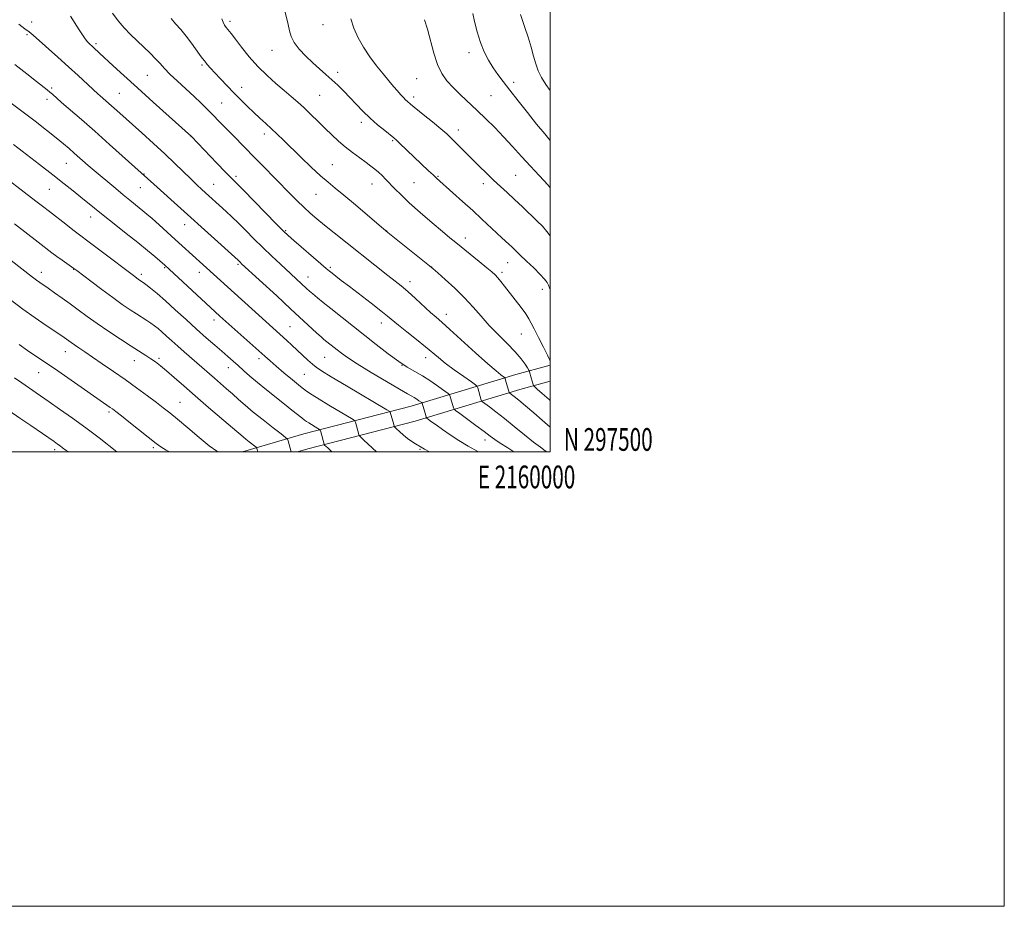
# Model space of a CAD drawing. Extents: x 2157300 to 2160200, y 297300 to 300200.
# Drawn here: x 2159766 to 2160200, y 297300 to 297690 of the extents above; entities that cross this region are included whole.
import ezdxf
from ezdxf.enums import TextEntityAlignment as Align

# ---------------------------------------------------------------- set-up
doc = ezdxf.new("R2010")
doc.units = 0
doc.header["$MEASUREMENT"] = 0
for name, color, linetype, lineweight in [('BREAKLINE DTM HARD', 7, 'Continuous', 0), ('CONTOUR INDEX', 41, 'Continuous', 13), ('CONTOUR INTERMEDIATE', 44, 'Continuous', 0), ('GRID LINE', 7, 'Continuous', 0), ('GRID TEXT', 7, 'Continuous', 0), ('SPOT ELEVATION DTM', 2, 'Continuous', 13)]:
    doc.layers.add(name, color=color, linetype=linetype, lineweight=lineweight)
doc.styles.add('Style-WORKING', font='WORKING.shx')

msp = doc.modelspace()

# ---------------------------------------------------------------- linework, layer by layer
at = {"layer": 'BREAKLINE DTM HARD'}
for points in [[(2159864.377, 297500, 1143.064), (2159891.42, 297507.93, 1147.07), (2159938.67, 297520.12, 1153.2), (2159984.76, 297534.06, 1160.78), (2160000, 297538.24, 1163.87)], [(2159888.558, 297500, 1146.376), (2159893.23, 297501.37, 1147.07), (2159940.5, 297513.57, 1153.2), (2159986.64, 297527.53, 1160.78), (2160000, 297531.193, 1163.52)]]:
    msp.add_polyline3d(points, dxfattribs=at)
at = {"layer": 'CONTOUR INDEX', "flags": 128}
for points, elevation in [([(2159807.185, 297693.171), (2159809.596, 297689.811), (2159812.233, 297686.705), (2159815.037, 297683.762), (2159817.96, 297680.916), (2159823.725, 297675.4769), (2159826.147, 297673.071), (2159828.092, 297670.94), (2159829.993, 297668.799), (2159832.412, 297666.287), (2159835.717, 297663.175), (2159843.115, 297656.465), (2159846.139, 297653.606), (2159848.751, 297651.021), (2159856.96, 297642.682), (2159859.869, 297639.704), (2159865.712, 297633.659), (2159869.137, 297630.1361), (2159873.155, 297626.045), (2159885.261, 297613.783), (2159888.478, 297610.558), (2159891.389, 297607.731), (2159894.1661, 297605.176), (2159897.117, 297602.626), (2159900.58, 297599.777), (2159904.7939, 297596.407), (2159928.456, 297577.714), (2159931.608, 297575.243), (2159934.318, 297573.065), (2159937.179, 297570.625), (2159940.587, 297567.559), (2159947.293, 297561.41), (2159949.694, 297559.275), (2159952.142, 297557.133), (2159955.695, 297553.967), (2159967.057, 297543.648), (2159972.452, 297538.802), (2159976.098, 297535.647), (2159978.197, 297533.948), (2159979.808, 297532.746), (2159980.073, 297532.356), (2159980.298, 297531.649), (2159981.861, 297526.206), (2159981.898, 297526.116), (2159982.014, 297526.008), (2159982.911, 297525.342), (2159984.08, 297524.427), (2159986.104, 297522.781), (2159989.131, 297520.2601), (2159992.748, 297517.2), (2159996.403, 297514.0601), (2159999.9999, 297510.908)], 1160), ([(2159944.589, 297690.291), (2159945.895, 297686.139), (2159948.671, 297675.543), (2159950.287, 297670.541), (2159952.177, 297666.584), (2159954.436, 297663.376), (2159957.16, 297660.403), (2159960.399, 297657.246), (2159967.821, 297650.307), (2159971.6689, 297646.615), (2159975.537, 297642.759), (2159979.433, 297638.695), (2159983.364, 297634.4139), (2159987.308, 297630.056), (2159991.235, 297625.7939), (2159995.13, 297621.703), (2159999.022, 297617.46), (2159999.9999, 297616.2611)], 1170), ([(2159763.555, 297635.364), (2159774.914, 297626.571), (2159780.847, 297621.957), (2159785.802, 297618.081), (2159789.822, 297614.903), (2159793.164, 297612.22), (2159799.236, 297607.256), (2159803.021, 297604.206), (2159807.83, 297600.396), (2159813.145, 297596.2021), (2159818.237, 297592.153), (2159822.494, 297588.699), (2159825.783, 297585.975), (2159830.162, 297582.255), (2159832.149, 297580.425), (2159850.327, 297563.532), (2159854.471, 297559.762), (2159874.222, 297542.113), (2159876.564, 297540.041), (2159879.185, 297537.79), (2159882.654, 297534.879), (2159886.497, 297531.705), (2159889.981, 297528.886), (2159892.641, 297526.831), (2159895.086, 297525.134), (2159898.193, 297523.185), (2159902.496, 297520.589), (2159913.115, 297514.265), (2159913.939, 297513.654), (2159914.162, 297513.186), (2159915.678, 297507.723), (2159915.857, 297507.283), (2159916.4311, 297506.641), (2159917.892, 297505.244), (2159923.422, 297500)], 1150), ([(2159765.944, 297547.2981), (2159769.743, 297544.686), (2159776.8989, 297539.864), (2159781.524, 297536.713), (2159787.426, 297532.64), (2159806.128, 297519.638), (2159807.137, 297518.915), (2159808.557, 297517.834), (2159811.067, 297515.863), (2159815.04, 297512.712), (2159826.358, 297503.673), (2159828.385, 297502.204), (2159830.773, 297500.763), (2159832.171, 297500)], 1140)]:
    msp.add_lwpolyline(points, dxfattribs=dict(at, elevation=elevation))
at = {"layer": 'CONTOUR INTERMEDIATE', "flags": 128}
for points, elevation in [([(2159882.855, 297694.781), (2159884.544, 297688.162), (2159885.138, 297685.425), (2159885.864, 297682.9), (2159887.191, 297680.269), (2159889.437, 297677.315), (2159892.321, 297674.2159), (2159895.416, 297671.251), (2159898.372, 297668.622), (2159901.156, 297666.226), (2159903.815, 297663.884), (2159906.4, 297661.443), (2159908.984, 297658.849), (2159911.642, 297656.074), (2159914.443, 297653.114), (2159917.42, 297650.047), (2159920.598, 297646.977), (2159923.925, 297644.0299), (2159927.0401, 297641.439), (2159931.06, 297638.206), (2159932.187, 297637.242), (2159933.543, 297635.989), (2159946.333, 297623.825), (2159948.332, 297621.948), (2159949.8349, 297620.5711), (2159957.109, 297614.11), (2159961.363, 297610.288), (2159965.802, 297606.243), (2159969.897, 297602.4341), (2159976.39, 297596.322), (2159978.6291, 297594.2611), (2159981.711, 297591.484), (2159982.993, 297590.288), (2159986.644, 297586.814), (2159989.565, 297584.055), (2159992.767, 297580.984), (2159995.565, 297578.174), (2159997.439, 297576.061), (2159998.544, 297574.535), (2159999.2021, 297573.35), (2159999.695, 297572.291), (2159999.9999, 297571.574)], 1166), ([(2159965.894, 297692.946), (2159966.653, 297689.453), (2159967.766, 297684.961), (2159969.206, 297680.283), (2159970.93, 297676.082), (2159972.8441, 297672.407), (2159974.838, 297669.155), (2159976.874, 297666.1609), (2159979.191, 297663.013), (2159982.098, 297659.238), (2159985.7741, 297654.544), (2159989.882, 297649.371), (2159993.954, 297644.34), (2159997.586, 297639.977), (2159999.9999, 297637.1659)], 1172), ([(2159765.892, 297688.31), (2159768.569, 297686.328), (2159770.437, 297684.894), (2159772.16, 297683.439), (2159783.045, 297673.733), (2159787.79, 297669.467), (2159791.99, 297665.653), (2159800.727, 297657.6211), (2159801.754, 297656.712), (2159806.709, 297652.397), (2159808.992, 297650.371), (2159820.073, 297640.452), (2159825.183, 297635.834), (2159830.198, 297631.205), (2159834.627, 297626.98), (2159841.593, 297620.161), (2159844.245, 297617.63), (2159846.521, 297615.527), (2159857.182, 297605.871), (2159859.736, 297603.501), (2159862.612, 297600.735), (2159865.868, 297597.49), (2159869.455, 297593.8811), (2159873.297, 297590.07), (2159877.278, 297586.231), (2159881.135, 297582.597), (2159892.577, 297572.025), (2159893.882, 297570.846), (2159895.398, 297569.538), (2159897.381, 297567.899), (2159899.992, 297565.793), (2159903.37, 297563.102), (2159923.264, 297547.331), (2159928.533, 297543.243), (2159933.199, 297539.834), (2159937.015, 297537.364), (2159940.334, 297535.434), (2159943.661, 297533.481), (2159947.309, 297531.125), (2159950.824, 297528.716), (2159953.562, 297526.784), (2159955.067, 297525.703), (2159955.651, 297525.206), (2159955.811, 297524.867), (2159957.351, 297519.415), (2159957.581, 297518.862), (2159958.292, 297518.202), (2159960.094, 297516.868), (2159967.253, 297511.633), (2159970.863, 297508.957), (2159973.456, 297506.9981), (2159975.543, 297505.468), (2159977.943, 297503.874), (2159981.237, 297501.819), (2159983.981, 297500)], 1156), ([(2159788.7, 297691.878), (2159792.489, 297685.835), (2159794.791, 297682.293), (2159795.937, 297680.72), (2159796.551, 297680.09), (2159798.77, 297678.091), (2159801.477, 297675.593), (2159807.445, 297670.03), (2159812.166, 297665.658), (2159818.105, 297660.222), (2159825.061, 297653.926), (2159841.863, 297638.837), (2159853.082, 297627.194), (2159856.936, 297623.225), (2159859.535, 297620.589), (2159861.725, 297618.392), (2159864.756, 297615.32), (2159879.44, 297600.228), (2159882.4, 297597.228), (2159884.506, 297595.23), (2159887.029, 297593.016), (2159898.969, 297582.779), (2159901.315, 297580.788), (2159902.688, 297579.65), (2159903.851, 297578.72), (2159905.485, 297577.432), (2159907.936, 297575.521), (2159911.467, 297572.803), (2159921.1051, 297565.445), (2159925.38, 297562.143), (2159928.274, 297559.836), (2159933.079, 297555.874), (2159936.769, 297552.91), (2159941.018, 297549.514), (2159944.962, 297546.324), (2159950.682, 297541.5639), (2159953.7461, 297539.149), (2159957.697, 297536.216), (2159961.845, 297533.223), (2159965.21, 297530.827), (2159967.079, 297529.479), (2159967.817, 297528.8131), (2159968.0549, 297528.258), (2159969.606, 297522.81), (2159969.74, 297522.489), (2159970.153, 297522.105), (2159973.167, 297519.886), (2159976.046, 297517.71), (2159979.763, 297514.79), (2159984.15, 297511.22), (2159988.661, 297507.522), (2159992.659, 297504.325), (2159995.659, 297502.082), (2159997.802, 297500.55), (2159998.502, 297500)], 1158), ([(2159833.03, 297690.807), (2159834.959, 297688.503), (2159837.183, 297685.99), (2159839.5789, 297683.02), (2159841.919, 297679.912), (2159845.488, 297675.005), (2159846.682, 297673.388), (2159847.747, 297671.996), (2159848.898, 297670.567), (2159850.326, 297668.903), (2159852.219, 297666.8221), (2159854.691, 297664.21), (2159857.575, 297661.227), (2159860.6311, 297658.1029), (2159863.655, 297655.036), (2159866.59, 297652.112), (2159869.412, 297649.389), (2159872.108, 297646.8969), (2159874.694, 297644.563), (2159877.195, 297642.2871), (2159879.69, 297639.9339), (2159882.47, 297637.237), (2159890.0891, 297629.774), (2159894.599, 297625.433), (2159898.736, 297621.597), (2159902.082, 297618.723), (2159905.245, 297616.182), (2159909.0879, 297613.075), (2159914.124, 297608.84), (2159919.457, 297604.267), (2159926.473, 297598.214), (2159928.358, 297596.651), (2159946.845, 297581.888), (2159948.429, 297580.565), (2159950.415, 297578.837), (2159953.7461, 297575.901), (2159957.966, 297572.047), (2159962.265, 297567.837), (2159966.04, 297563.724), (2159969.507, 297559.715), (2159973.085, 297555.706), (2159977.04, 297551.648), (2159981.018, 297547.709), (2159984.511, 297544.108), (2159987.122, 297541.045), (2159988.894, 297538.634), (2159989.981, 297536.9701), (2159990.546, 297536.066), (2159990.786, 297535.612), (2159990.905, 297535.223), (2159991.591, 297532.668), (2159992.415, 297529.765), (2159992.597, 297529.286), (2159993.062, 297528.7489), (2159994.207, 297527.694), (2159996.348, 297525.769), (2159999.459, 297523.049), (2159999.9999, 297522.595)], 1162), ([(2159855.298, 297690.725), (2159855.822, 297689.152), (2159856.496, 297687.931), (2159857.274, 297686.871), (2159859.409, 297684.175), (2159861.288, 297681.747), (2159864.001, 297678.211), (2159867.391, 297673.986), (2159871.2079, 297669.656), (2159875.203, 297665.704), (2159879.127, 297662.214), (2159882.735, 297659.17), (2159885.864, 297656.513), (2159888.706, 297654.021), (2159891.539, 297651.429), (2159894.568, 297648.549), (2159897.708, 297645.494), (2159900.805, 297642.454), (2159903.755, 297639.58), (2159906.663, 297636.864), (2159909.69, 297634.262), (2159912.91, 297631.757), (2159916.075, 297629.448), (2159918.85, 297627.465), (2159921.004, 297625.878), (2159922.712, 297624.521), (2159924.253, 297623.171), (2159925.858, 297621.644), (2159927.588, 297619.9071), (2159931.557, 297615.792), (2159934.229, 297613.133), (2159937.895, 297609.705), (2159942.732, 297605.406), (2159947.959, 297600.886), (2159952.55, 297596.978), (2159955.809, 297594.246), (2159958.349, 297592.167), (2159968.658, 297583.854), (2159972.058, 297581.094), (2159974.313, 297579.228), (2159975.738, 297577.937), (2159976.88, 297576.704), (2159978.211, 297575.087), (2159979.8899, 297572.95), (2159984.538, 297566.968), (2159987.109, 297563.619), (2159989.233, 297560.738), (2159990.606, 297558.649), (2159991.634, 297556.739), (2159992.901, 297554.1619), (2159994.797, 297550.391), (2159996.944, 297546.169), (2159998.767, 297542.559), (2159999.84, 297540.36), (2159999.9999, 297540.001)], 1164), ([(2159912.1719, 297690.643), (2159913.488, 297686.486), (2159915.311, 297682.348), (2159917.649, 297678.185), (2159920.453, 297674.001), (2159923.454, 297669.988), (2159926.325, 297666.386), (2159928.805, 297663.379), (2159930.886, 297660.928), (2159932.625, 297658.935), (2159934.074, 297657.316), (2159935.271, 297656.023), (2159936.25, 297655.023), (2159937.132, 297654.203), (2159938.391, 297653.147), (2159944.033, 297648.564), (2159948.052, 297645.278), (2159951.718, 297642.236), (2159954.358, 297639.968), (2159956.295, 297638.191), (2159958.1069, 297636.418), (2159968.672, 297625.7939), (2159971.829, 297622.685), (2159974.965, 297619.689), (2159978.002, 297616.902), (2159981.055, 297614.147), (2159984.286, 297611.183), (2159987.764, 297607.878), (2159994.192, 297601.624), (2159996.515, 297599.335), (2159998.508, 297597.111), (2159999.9999, 297595.085)], 1168), ([(2159986.797, 297692.601), (2159988.785, 297686.792), (2159990.187, 297682.549), (2159991.54, 297678.159), (2159992.619, 297674.252), (2159993.577, 297670.836), (2159994.6619, 297667.758), (2159996.104, 297664.838), (2159998.06, 297661.766), (2159999.9999, 297659.114)], 1174), ([(2159764.049, 297670.605), (2159769.356, 297666.4231), (2159773.648, 297663.021), (2159778.289, 297659.385), (2159779.491, 297658.423), (2159780.634, 297657.446), (2159784.71, 297653.878), (2159793.457, 297646.311), (2159799.356, 297641.149), (2159805.826, 297635.409), (2159825.391, 297617.873), (2159862.4381, 297584.368), (2159863.454, 297583.3549), (2159863.97, 297582.864), (2159879.457, 297568.68), (2159885.575, 297563.051), (2159897.1859, 297552.267), (2159899.015, 297550.616), (2159900.294, 297549.524), (2159906.0869, 297544.919), (2159907.995, 297543.433), (2159910.702, 297541.509), (2159914.945, 297538.762), (2159921.066, 297535.027), (2159927.826, 297531.012), (2159933.592, 297527.647), (2159937.156, 297525.608), (2159939.015, 297524.566), (2159940.096, 297523.937), (2159941.138, 297523.264), (2159942.143, 297522.576), (2159943.355, 297521.715), (2159943.522, 297521.573), (2159943.567, 297521.476), (2159945.097, 297516.02), (2159945.326, 297515.3049), (2159945.659, 297514.861), (2159946.381, 297514.307), (2159947.73, 297513.326), (2159949.758, 297511.869), (2159952.47, 297509.947), (2159955.838, 297507.6111), (2159959.6999, 297505.056), (2159963.862, 297502.514), (2159968.093, 297500.192), (2159968.471, 297500)], 1154), ([(2159760.699, 297654.873), (2159767.165, 297650.063), (2159773.048, 297645.586), (2159778.106, 297641.643), (2159782.255, 297638.333), (2159785.483, 297635.693), (2159788.0541, 297633.527), (2159790.3, 297631.577), (2159796.458, 297626.132), (2159798.127, 297624.694), (2159808.553, 297615.95), (2159811.868, 297613.207), (2159814.698, 297610.911), (2159818.933, 297607.533), (2159820.554, 297606.212), (2159822.275, 297604.747), (2159824.541, 297602.753), (2159827.639, 297599.9819), (2159831.223, 297596.7509), (2159834.7869, 297593.5169), (2159845.429, 297583.791), (2159883.91, 297549.065), (2159886.163, 297547.0009), (2159893.222, 297540.4529), (2159895.196, 297538.679), (2159896.893, 297537.301), (2159899.27, 297535.706), (2159903.5171, 297533.114), (2159910.264, 297529.086), (2159927.917, 297518.617), (2159929.25, 297517.782), (2159929.4789, 297517.52), (2159931.001, 297512.06), (2159931.211, 297511.406), (2159931.538, 297510.93), (2159932.26, 297510.222), (2159933.568, 297508.996), (2159935.289, 297507.4479), (2159937.158, 297505.898), (2159938.946, 297504.602), (2159940.555, 297503.569), (2159943.092, 297502.044), (2159944.54, 297501.206), (2159946.744, 297500)], 1152), ([(2159754.593, 297624.707), (2159773.4001, 297610.47), (2159776.297, 297608.25), (2159779.4019, 297605.84), (2159786.589, 297600.203), (2159789.709, 297597.775), (2159792.024, 297596.016), (2159797.458, 297591.967), (2159802.192, 297588.3931), (2159816.927, 297577.197), (2159817.832, 297576.5259), (2159818.499, 297576.053), (2159819.948, 297575.095), (2159820.628, 297574.606), (2159821.86, 297573.668), (2159823.8969, 297572.063), (2159826.765, 297569.706), (2159830.431, 297566.5459), (2159834.799, 297562.615), (2159839.521, 297558.297), (2159844.183, 297554.061), (2159848.433, 297550.294), (2159852.168, 297547.056), (2159855.3439, 297544.325), (2159857.971, 297542.044), (2159860.263, 297540.016), (2159862.486, 297538.009), (2159864.8929, 297535.817), (2159867.671, 297533.345), (2159870.994, 297530.525), (2159874.925, 297527.353), (2159882.973, 297521.03), (2159886.1939, 297518.461), (2159890.48, 297514.982), (2159891.664, 297514.048), (2159892.566, 297513.406), (2159893.57, 297512.772), (2159897.63, 297510.3471), (2159898.314, 297509.913), (2159898.629, 297509.526), (2159898.844, 297508.852), (2159900.355, 297503.387), (2159900.412, 297503.247), (2159900.594, 297503.043), (2159901.955, 297501.7431), (2159903.719, 297500)], 1148), ([(2159763.983, 297600.361), (2159774.39, 297592.401), (2159780.476, 297587.718), (2159782.653, 297586.093), (2159784.953, 297584.441), (2159790.153, 297580.797), (2159791.434, 297579.843), (2159797.564, 297575.168), (2159802.391, 297571.526), (2159807.265, 297567.927), (2159811.444, 297564.966), (2159814.897, 297562.631), (2159817.773, 297560.7609), (2159822.277, 297557.876), (2159824.059, 297556.687), (2159825.642, 297555.548), (2159827.194, 297554.32), (2159828.907, 297552.852), (2159830.933, 297551.031), (2159833.266, 297548.908), (2159835.865, 297546.574), (2159838.669, 297544.119), (2159844.346, 297539.207), (2159852.005, 297532.455), (2159857.332, 297527.861), (2159860.011, 297525.524), (2159862.672, 297523.153), (2159865.604, 297520.574), (2159869.172, 297517.573), (2159873.523, 297514.085), (2159877.928, 297510.643), (2159881.443, 297507.931), (2159883.3911, 297506.404), (2159884.175, 297505.603), (2159884.466, 297504.8431), (2159885.815, 297500)], 1146), ([(2159751.622, 297592.608), (2159771.904, 297576.998), (2159773.628, 297575.6959), (2159775.125, 297574.618), (2159778.825, 297572.059), (2159781.6, 297570.117), (2159784.897, 297567.771), (2159788.444, 297565.197), (2159792.059, 297562.521), (2159795.935, 297559.672), (2159800.357, 297556.5311), (2159805.448, 297553.065), (2159810.684, 297549.6), (2159815.378, 297546.55), (2159821.77, 297542.454), (2159823.995, 297541.004), (2159826.032, 297539.601), (2159828.212, 297537.958), (2159830.86, 297535.783), (2159834.254, 297532.838), (2159838.4839, 297529.1131), (2159843.591, 297524.651), (2159849.446, 297519.624), (2159859.959, 297510.689), (2159864.656, 297506.654), (2159865.906, 297505.602), (2159867.293, 297504.49), (2159870.439, 297502.042), (2159870.689, 297501.786), (2159870.781, 297501.544), (2159871.215, 297500)], 1144), ([(2159762.021, 297567.071), (2159767.579, 297562.929), (2159773.043, 297559.056), (2159777.946, 297555.711), (2159784.343, 297551.423), (2159785.863, 297550.374), (2159786.878, 297549.644), (2159788.949, 297548.127), (2159790.401, 297547.113), (2159792.354, 297545.797), (2159794.959, 297544.057), (2159798.361, 297541.767), (2159802.627, 297538.857), (2159807.506, 297535.483), (2159812.666, 297531.857), (2159817.774, 297528.201), (2159822.484, 297524.77), (2159826.45, 297521.832), (2159829.523, 297519.496), (2159832.344, 297517.245), (2159835.753, 297514.411), (2159840.288, 297510.583), (2159845.288, 297506.399), (2159849.7891, 297502.76), (2159853.038, 297500.352), (2159853.583, 297500)], 1142), ([(2159763.892, 297532.673), (2159767.195, 297530.372), (2159773.462, 297526.099), (2159779.189, 297522.136), (2159783.851, 297518.892), (2159789.442, 297514.932), (2159795.403, 297510.569), (2159801.186, 297506.148), (2159808.981, 297500)], 1138), ([(2159761.411, 297518.225), (2159766.343, 297514.895), (2159771.176, 297511.593), (2159781.371, 297504.539), (2159782.92, 297503.45), (2159784.037, 297502.636), (2159785.149, 297501.808), (2159786.791, 297500.687), (2159787.903, 297500)], 1136)]:
    msp.add_lwpolyline(points, dxfattribs=dict(at, elevation=elevation))
at = {"layer": 'GRID LINE', "flags": 128}
for points in [[(2157300, 297300), (2160200, 297300), (2160200, 300200), (2157300, 300200), (2157300, 297300)], [(2157500, 297500), (2160000, 297500), (2160000, 300000), (2157500, 300000), (2157500, 297500)]]:
    msp.add_lwpolyline(points, dxfattribs=at)
at = {"layer": 'SPOT ELEVATION DTM'}
for p in [(2159771.53, 297689.27, 1156.56), (2159858.86, 297689.51, 1164.35), (2159899.84, 297688.16, 1167.24), (2159769.54, 297683.75, 1155.78), (2159799.92, 297679.75, 1158.29), (2159877.43, 297676.75, 1165.29), (2159964.25, 297675.8, 1171.5), (2159846.51, 297670.37, 1161.77), (2159906.32, 297667.1, 1166.41), (2159822.44, 297665.8, 1159.06), (2159941.06, 297664.26, 1169.08), (2159983.81, 297662.69, 1172.42), (2159780.34, 297660.28, 1154.27), (2159864, 297660.58, 1162.62), (2159778.23, 297655.29, 1153.53), (2159810.2, 297657.92, 1156.97), (2159898.34, 297656.98, 1165.04), (2159939.78, 297656.2, 1168.4), (2159973.9, 297656.86, 1171.06), (2159855.25, 297653.6, 1160.96), (2159916.76, 297645.15, 1165.57), (2159959.42, 297641.71, 1168.54), (2159841.7, 297638.91, 1157.99), (2159873.96, 297640.04, 1161.52), (2159930.6, 297637.03, 1165.85), (2159786.84, 297627.09, 1151.14), (2159904.03, 297626.46, 1162.9), (2159821.04, 297622.29, 1154.06), (2159861.56, 297621.34, 1158.32), (2159950.55, 297621.32, 1166.13), (2159984.69, 297621.79, 1168.97), (2159779.35, 297615.54, 1149.11), (2159819.33, 297616.3, 1153.14), (2159851.68, 297617.88, 1156.84), (2159921.45, 297618.01, 1163.25), (2159939.9, 297618.6, 1165.03), (2159970.48, 297618.03, 1167.52), (2159896.79, 297613.41, 1161.15), (2159797.58, 297603.46, 1149.38), (2159838.94, 297600.08, 1153.33), (2159883.4, 297597.44, 1158.16), (2159927.85, 297597.24, 1162.02), (2159962.59, 297594.13, 1164.55), (2159790.02, 297580.34, 1145.93), (2159830.11, 297581.07, 1149.84), (2159862.42, 297582.65, 1153.79), (2159903.14, 297581.2, 1158.24), (2159947.78, 297581.35, 1162.02), (2159981.15, 297583.31, 1165.21), (2159775.76, 297579.1, 1144.58), (2159819.84, 297578.16, 1148.38), (2159845.4, 297579, 1151.39), (2159893.23, 297576.98, 1156.72), (2159978.78, 297579.12, 1164.35), (2159938.25, 297574.98, 1160.54), (2159996.52, 297571.57, 1165.45), (2159954.17, 297560.62, 1160.6), (2159851.82, 297558.03, 1149.48), (2159885.31, 297555.14, 1152.93), (2159925.5, 297556.74, 1157.39), (2159987.17, 297551.95, 1163.15), (2159786.33, 297544.2, 1141.3), (2159827.62, 297541.28, 1144.31), (2159871.69, 297541.12, 1149.58), (2159900.53, 297541.71, 1153.05), (2159945.02, 297541.53, 1157.41), (2159816.81, 297540.13, 1143.31), (2159858.22, 297537.16, 1147.34), (2159934.7, 297538.18, 1156), (2159774.65, 297534.85, 1139.19), (2159891.69, 297534.22, 1151.02), (2159836.94, 297521.91, 1142.9), (2159805.66, 297517.62, 1139.72), (2159825.07, 297501.88, 1139.69), (2159971.26, 297505.28, 1155.45), (2159781.65, 297500.97, 1135.58), (2159942.6, 297501.22, 1151.86)]:
    msp.add_point(p, dxfattribs=at)

# ---------------------------------------------------------------- texts
at = {"layer": 'GRID TEXT', "style": 'Style-WORKING', "width": 0.67}
msp.add_text('N 297500', height=10, dxfattribs=at).set_placement((2160006, 297500.5))
msp.add_text('E 2160000', height=10, dxfattribs=at).set_placement((2159989.5312, 297494), align=Align.TOP_CENTER)

doc.saveas('drawing.dxf')
